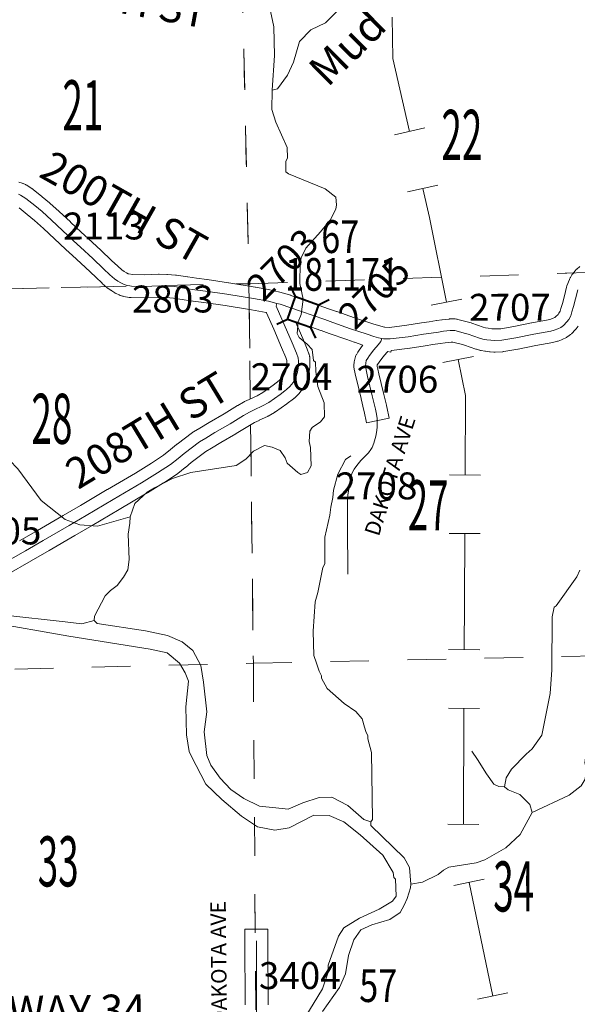
# Model space of a CAD drawing. Extents: x 79.6 to 123.6, y -86.1 to -52.1.
# Drawn here: x 95.6 to 97, y -68.6 to -66 of the extents above; entities that cross this region are included whole.
import ezdxf
from ezdxf.enums import TextEntityAlignment as Align

# ---------------------------------------------------------------- set-up
doc = ezdxf.new("R2010")
doc.units = ezdxf.units.MI
doc.header["$MEASUREMENT"] = 0
doc.linetypes.add('DGN Style 1', pattern=[0.03005, 5e-05, -0.03])
for name, color, linetype, lineweight in [('tdCoHydroRiver', 5, 'Continuous', 0), ('tdCoHydroTxtLg', 5, 'Continuous', 0), ('tdCoPipe', 7, 'Continuous', 13), ('tdCoSecRdNmbr', 1, 'Continuous', 13), ('tdCoSecRdTxt', 7, 'Continuous', 0), ('tdCoSecRteBand', 7, 'Continuous', 30), ('tdCoSecRteCL', 7, 'Continuous', 0), ('tdCoSectLine', 7, 'DGN Style 1', 13), ('tdCoSectLinePart', 7, 'DGN Style 1', 13), ('tdCoSectNmbr', 7, 'Continuous', 0), ('tdCoStrucSec', 7, 'Continuous', 40), ('tdCoStrucSecCoName', 7, 'Continuous', 0), ('tdCoStrucSecFHWANum', 7, 'Continuous', 0), ('tdCoSurfGravel', 1, 'Continuous', 0), ('tdCoSurfLNO', 9, 'Continuous', 0)]:
    doc.layers.add(name, color=color, linetype=linetype, lineweight=lineweight)
doc.styles.add('Style-Century Gothic', font='GOTHIC.TTF')
doc.styles.add('Style-Trebuchet MS', font='trebucbd.ttf')
doc.styles.add('Style-Tw Cen MT', font='TCM_____.TTF')
doc.styles.add('Style-Tw Cen MT IF', font='TCMI____.TTF')

# ---------------------------------------------------------------- blocks, each defined once
blk = doc.blocks.new('Bridge-Small')
at = {"layer": 'tdCoStrucSec', "color": 7, "linetype": 'Continuous', "lineweight": 40}
for p, q in [((-0.0313, 0.0313), (-0.0534, 0.0534)), ((0.0313, 0.0313), (0.0534, 0.0534)), ((-0.0313, -0.0313), (-0.0534, -0.0534)), ((0.0313, -0.0313), (0.0534, -0.0534))]:
    blk.add_line(p, q, dxfattribs=at)
at = {"layer": 'tdCoStrucSec', "color": 7, "linetype": 'Continuous', "lineweight": 40, "flags": 128}
blk.add_lwpolyline([(-0.0313, 0.0313), (0.0313, 0.0313), (0.0313, -0.0313), (-0.0313, -0.0313), (-0.0313, 0.0313)], close=True, dxfattribs=at)

msp = doc.modelspace()

# ---------------------------------------------------------------- linework, layer by layer
at = {"layer": 'tdCoHydroRiver', "color": 5, "linetype": 'Continuous', "lineweight": 0, "flags": 128}
for points in [[(96.2105, -66.2292), (96.2164, -66.1391), (96.2149, -66.0649), (96.2061, -66.024), (96.2011, -66.0131), (96.1738, -65.99), (96.1483, -65.9779), (96.0214, -65.9474), (96.0053, -65.9352), (95.9779, -65.9073), (95.9385, -65.8371), (95.8886, -65.7908), (95.8836, -65.7767), (95.8832, -65.7578)], [(96.406, -65.9961), (96.3488, -66.0542), (96.3113, -66.0723), (96.282, -66.1029), (96.2658, -66.157), (96.2507, -66.1904), (96.2246, -66.2257), (96.2105, -66.2292)], [(96.2105, -66.2292), (96.21, -66.2797), (96.2201, -66.3126), (96.2499, -66.3783), (96.2505, -66.4052), (96.246, -66.4147), (96.2465, -66.4415), (96.2529, -66.4461), (96.3485, -66.4852), (96.3758, -66.5067), (96.3778, -66.5272), (96.3764, -66.5382), (96.3613, -66.567), (96.3366, -66.5975), (96.2981, -66.6394), (96.286, -66.6649), (96.2831, -66.6776), (96.2826, -66.7313), (96.2914, -66.7721), (96.2859, -66.8117), (96.2784, -66.8308), (96.2759, -66.8609), (96.2809, -66.8718), (96.3018, -66.8887), (96.3147, -66.9027), (96.3184, -66.931), (96.3233, -66.9356), (96.3238, -66.9593), (96.3293, -66.9986), (96.346, -67.0409), (96.3468, -67.0772), (96.336, -67.0901), (96.3142, -67.1047), (96.3081, -67.1143), (96.3071, -67.1412), (96.3106, -67.1569), (96.3116, -67.2043), (96.3025, -67.2218), (96.2852, -67.2269), (96.2773, -67.2223), (96.2499, -67.1977), (96.2449, -67.1836), (96.2318, -67.1649), (96.2111, -67.1559), (96.1905, -67.1516), (96.1624, -67.1664), (96.1423, -67.1873), (96.1174, -67.2036), (95.9994, -67.2219), (95.9524, -67.2371), (95.9055, -67.2618), (95.8868, -67.2733), (95.8543, -67.3024), (95.8424, -67.3373)], [(95.8424, -67.3373), (95.7577, -67.3612), (95.7118, -67.3575), (95.6736, -67.3441), (95.611, -67.2949), (95.5509, -67.2125), (95.5073, -67.1676), (95.4849, -67.1523), (95.445, -67.1358), (95.3497, -67.1078), (95.302, -67.0883), (95.2022, -67.0731), (95.1831, -67.0656), (95.1075, -66.9993), (95.0675, -66.9765), (95.0311, -66.9709), (94.9914, -66.9591)], [(96.4684, -67.9492), (96.4592, -67.9131), (96.459, -67.9052), (96.4541, -67.8943), (96.4507, -67.8833), (96.4439, -67.8613), (96.4277, -67.8427), (96.3973, -67.8213), (96.3538, -67.7827), (96.3391, -67.7562), (96.3389, -67.7499), (96.3324, -67.7374), (96.3256, -67.717), (96.3189, -67.6967), (96.3175, -67.6335), (96.3222, -67.5577), (96.3296, -67.5338), (96.3425, -67.4688), (96.347, -67.4593), (96.3471, -67.3898), (96.3601, -67.3327), (96.3628, -67.3121), (96.3686, -67.2867), (96.3698, -67.2677), (96.3815, -67.2265), (96.4012, -67.1881), (96.4152, -67.1784)], [(95.8424, -67.3373), (95.8411, -67.3532), (95.837, -67.3817), (95.84, -67.4479), (95.8358, -67.4748), (95.8252, -67.494), (95.8083, -67.5149), (95.7912, -67.5279), (95.7773, -67.5424), (95.75, -67.5951), (95.7486, -67.6061)], [(97.0088, -67.4752), (97.0013, -67.4927), (96.9476, -67.5681), (96.9429, -67.5713), (96.9372, -67.5967), (96.9369, -67.7341), (96.9319, -67.7957), (96.9105, -67.9035), (96.8857, -67.9396)], [(95.7486, -67.6061), (95.7166, -67.6146), (95.6738, -67.6095), (95.5171, -67.5923), (95.2429, -67.617), (95.1722, -67.6327), (95.1349, -67.6572), (95.0853, -67.704), (94.9772, -67.8153), (94.9387, -67.8603), (94.8553, -67.9473), (94.7962, -67.9982)], [(96.0005, -67.9575), (95.9958, -67.9466), (95.9885, -67.9026), (95.987, -67.83), (95.9935, -67.7635), (95.9851, -67.7416), (95.9704, -67.7167), (95.9383, -67.6905), (95.8939, -67.6804), (95.6832, -67.647), (95.4756, -67.6103)], [(96.0416, -67.9567), (96.0342, -67.8953), (96.041, -67.8431), (96.033, -67.7659), (96.0258, -67.7234), (96.0045, -67.6844), (95.9771, -67.6613), (95.9389, -67.6447), (95.8818, -67.6333), (95.7567, -67.6139), (95.7486, -67.6061)], [(96.8134, -68.0382), (96.7992, -68.0369), (96.7864, -68.0309), (96.7669, -68.0045), (96.744, -67.9671), (96.7293, -67.9453)], [(96.8857, -67.9396), (96.87, -67.9533), (96.8314, -67.992), (96.8176, -68.0144), (96.8134, -68.0382)], [(97.0364, -67.9364), (97.0247, -67.9548), (97.022, -67.9754), (97.0255, -67.9895), (97.0229, -68.018), (97.0122, -68.0356), (96.9812, -68.0599), (96.8858, -68.1045)], [(96.0005, -67.9575), (96.0382, -68.0309), (96.0801, -68.0711), (96.1315, -68.1142), (96.1731, -68.1417), (96.2175, -68.1502), (96.2553, -68.1447), (96.3193, -68.1118), (96.3588, -68.1125), (96.397, -68.1291), (96.4388, -68.1629), (96.4983, -68.2153), (96.5245, -68.2606), (96.5264, -68.2731), (96.5312, -68.2778), (96.5322, -68.322), (96.523, -68.3348), (96.4887, -68.356), (96.4371, -68.3792), (96.3966, -68.4037), (96.3828, -68.4261), (96.356, -68.5009), (96.3549, -68.5214), (96.3416, -68.5628), (96.2958, -68.6379)], [(96.4665, -68.1292), (96.449, -68.1232), (96.4072, -68.0863), (96.3657, -68.065), (96.3325, -68.0657), (96.2902, -68.0793), (96.2527, -68.0958), (96.2368, -68.0946), (96.1783, -68.0879), (96.1368, -68.0683), (96.1032, -68.0453), (96.0757, -68.0159), (96.0513, -67.9817), (96.0416, -67.9567)], [(96.4684, -67.9492), (96.4711, -68.1228), (96.4665, -68.1292)], [(96.8858, -68.1045), (96.8791, -68.0842), (96.8533, -68.0579), (96.823, -68.0459), (96.8134, -68.0382)], [(96.8858, -68.1045), (96.8539, -68.162), (96.8168, -68.196), (96.7622, -68.2271), (96.7403, -68.2355), (96.6695, -68.2464), (96.6554, -68.2546), (96.6415, -68.266), (96.6008, -68.2858), (96.571, -68.2911)], [(96.571, -68.2911), (96.5669, -68.247), (96.5537, -68.2221), (96.4667, -68.1387), (96.4665, -68.1292)], [(96.3412, -68.6212), (96.3857, -68.5587), (96.4007, -68.5236), (96.4092, -68.4761), (96.4225, -68.4348), (96.4409, -68.4091), (96.469, -68.3959), (96.5161, -68.3823), (96.5425, -68.3644), (96.5532, -68.3452), (96.5607, -68.3277), (96.5696, -68.3006), (96.571, -68.2911)]]:
    msp.add_lwpolyline(points, dxfattribs=at)
at = {"layer": 'tdCoPipe', "color": 7, "linetype": 'Continuous', "lineweight": 0}
for p, q in [((96.5281, -66.3452), (96.6067, -66.3271)), ((96.5622, -66.4936), (96.6407, -66.4755)), ((96.6237, -66.7875), (96.7028, -66.7715)), ((96.6538, -66.9367), (96.7328, -66.9207)), ((96.6708, -67.228), (96.7515, -67.2284)), ((96.67, -67.3802), (96.7506, -67.3806)), ((96.6686, -67.6817), (96.7493, -67.682)), ((96.668, -67.8339), (96.7485, -67.8342)), ((96.6667, -68.1353), (96.7474, -68.1356)), ((96.6821, -68.2944), (96.761, -68.2779)), ((96.7437, -68.5894), (96.8227, -68.5729))]:
    msp.add_line(p, q, dxfattribs=at)
at = {"layer": 'tdCoPipe', "color": 7, "linetype": 'Continuous', "lineweight": 0, "flags": 128}
for points in [[(96.5222, -66.0397), (96.524, -66.1473), (96.5674, -66.3362)], [(96.6015, -66.4845), (96.6187, -66.5596), (96.6632, -66.7795)], [(96.6934, -66.9287), (96.7123, -67.022), (96.7112, -67.2282)], [(96.7104, -67.3804), (96.7095, -67.5573), (96.7089, -67.6818)], [(96.7083, -67.834), (96.7071, -68.1354)], [(96.7216, -68.2861), (96.7832, -68.5812)]]:
    msp.add_lwpolyline(points, dxfattribs=at)
at = {"layer": 'tdCoSecRteBand', "color": 7, "linetype": 'Continuous', "lineweight": 0, "flags": 128}
for points in [[(95.5534, -66.4679), (95.5618, -66.4706), (95.5622, -66.4707), (95.564, -66.4714), (95.565, -66.4718), (95.5704, -66.4743), (95.5713, -66.4747), (95.573, -66.4756), (95.5742, -66.4763), (95.588, -66.4852), (95.5885, -66.4855), (95.5901, -66.4867), (95.5906, -66.4871), (95.6133, -66.5053), (95.6138, -66.5058), (95.6328, -66.5218), (95.6333, -66.5222), (95.6334, -66.5223), (95.6578, -66.544), (95.6583, -66.5445), (95.6872, -66.5714), (95.6875, -66.5716), (95.7152, -66.5982), (95.7331, -66.6141), (95.7335, -66.6144), (95.766, -66.6445), (95.7664, -66.6449), (95.7942, -66.6714), (95.81, -66.6863), (95.8204, -66.6954), (95.8265, -66.6997), (95.8327, -66.7035), (95.8375, -66.7057), (95.8389, -66.7062), (95.8483, -66.7079), (95.8796, -66.7086), (95.9161, -66.7074), (95.9171, -66.7073), (95.9178, -66.7073), (95.9375, -66.7078), (95.9387, -66.7079), (95.9389, -66.7079), (95.9599, -66.7094), (95.9617, -66.7096), (95.9623, -66.7097), (95.9914, -66.7141), (95.9916, -66.7141), (96.014, -66.7177), (96.0413, -66.7211), (96.0416, -66.7212), (96.0419, -66.7212), (96.0976, -66.7291), (96.0983, -66.7292), (96.1668, -66.7405), (96.1675, -66.7407), (96.2012, -66.747), (96.2013, -66.7466), (96.2015, -66.7466), (96.2015, -66.7465), (96.2305, -66.7539), (96.2595, -66.7612), (96.2594, -66.7614), (96.2596, -66.7614), (96.2593, -66.7628), (96.2961, -66.7753), (96.2961, -66.7753), (96.2965, -66.7754), (96.3569, -66.7968), (96.3779, -66.8039), (96.378, -66.8039), (96.3784, -66.804), (96.4241, -66.8202), (96.443, -66.8268), (96.4669, -66.8346), (96.467, -66.8346), (96.4747, -66.8372), (96.4749, -66.8367), (96.5026, -66.8447), (96.503, -66.8448), (96.5154, -66.8451), (96.5599, -66.8398), (96.5982, -66.8335), (96.5987, -66.8334), (96.6186, -66.8305), (96.6375, -66.8275), (96.6377, -66.8275), (96.651, -66.8255), (96.6515, -66.8255), (96.6519, -66.8254), (96.6603, -66.8244), (96.6606, -66.8244), (96.6697, -66.8234), (96.6709, -66.8233), (96.672, -66.8233), (96.6804, -66.823), (96.6813, -66.823), (96.6832, -66.8231), (96.6852, -66.8233), (96.6853, -66.8233), (96.689, -66.8238), (96.6908, -66.8241), (96.6925, -66.8244), (96.7201, -66.8316), (96.7204, -66.8317), (96.7204, -66.8317), (96.7268, -66.8334), (96.7287, -66.834), (96.7292, -66.8341), (96.7584, -66.8447), (96.764, -66.8463), (96.7712, -66.8474), (96.7812, -66.8485), (96.7888, -66.8491)], [(95.5555, -67.3992), (95.6017, -67.3726), (95.6684, -67.3335), (95.6686, -67.3334), (95.6686, -67.3334), (95.7133, -67.3076), (95.7829, -67.266), (95.7831, -67.2659), (95.8558, -67.2234), (95.8972, -67.1976), (95.9291, -67.1772), (95.9473, -67.1624), (95.9627, -67.1495), (95.9637, -67.1486), (95.9639, -67.1485), (96.0039, -67.1184), (96.0053, -67.1174), (96.0064, -67.1167), (96.0227, -67.1068), (96.0231, -67.1066), (96.0473, -67.0925), (96.0473, -67.0925), (96.0864, -67.0698), (96.1207, -67.0483), (96.1216, -67.0478), (96.1217, -67.0478), (96.1367, -67.0391), (96.1384, -67.0383), (96.1393, -67.0378), (96.1515, -67.0323), (96.1715, -67.0225), (96.1862, -67.0143), (96.2136, -66.9951), (96.2288, -66.9834), (96.2345, -66.9783), (96.2404, -66.9709), (96.2438, -66.9652), (96.2471, -66.955), (96.2487, -66.9425), (96.2489, -66.9342), (96.2486, -66.931), (96.2458, -66.9234), (96.2352, -66.8972), (96.2147, -66.8495), (96.1959, -66.8071), (96.195, -66.8069), (96.1567, -66.7997), (96.0888, -66.7884), (96.0337, -66.7806), (96.0061, -66.7772), (96.0059, -66.7772), (96.005, -66.7771), (95.9822, -66.7734), (95.9544, -66.7692), (95.9354, -66.7678), (95.9172, -66.7674), (95.8808, -66.7686), (95.8798, -66.7686), (95.8792, -66.7686), (95.8446, -66.7678), (95.8433, -66.7678), (95.8414, -66.7676), (95.84, -66.7674), (95.8262, -66.7649), (95.8256, -66.7648), (95.8237, -66.7643), (95.822, -66.7638), (95.8168, -66.7621), (95.8167, -66.762), (95.8148, -66.7614), (95.8136, -66.7608), (95.8057, -66.7571), (95.8051, -66.7568), (95.8034, -66.7559), (95.8026, -66.7555), (95.7943, -66.7503), (95.7934, -66.7497), (95.7929, -66.7494), (95.7847, -66.7437), (95.7836, -66.7429), (95.7821, -66.7416), (95.7821, -66.7416), (95.77, -66.731), (95.7693, -66.7304), (95.753, -66.7151), (95.7528, -66.7149), (95.7251, -66.6884), (95.6929, -66.6587), (95.6749, -66.6426), (95.6741, -66.6419), (95.6462, -66.6151), (95.6177, -66.5886), (95.5938, -66.5674), (95.5754, -66.5519), (95.5542, -66.5348)], [(96.7888, -66.8491), (96.8038, -66.8485), (96.8376, -66.8425), (96.8841, -66.8336), (96.8842, -66.8336), (96.9266, -66.8257), (96.9337, -66.8237), (96.94, -66.8214), (96.9439, -66.8195), (96.9467, -66.8173), (96.9525, -66.8114), (96.955, -66.8079), (96.9578, -66.8032), (96.9601, -66.7961), (96.9638, -66.7834), (96.9691, -66.7633), (96.9744, -66.741), (96.9746, -66.7402), (96.9752, -66.7383), (96.9756, -66.7372), (96.982, -66.7205), (96.9823, -66.7197), (96.9831, -66.7179), (96.984, -66.7162), (96.9845, -66.7155), (96.9884, -66.709), (96.989, -66.7081), (96.9902, -66.7065), (96.9907, -66.7058), (96.9971, -66.698), (96.9978, -66.6971), (96.9992, -66.6957), (97.0006, -66.6943), (97.001, -66.6939), (97.0089, -66.6873)], [(97.0044, -66.8421), (96.9997, -66.8485), (96.9993, -66.8491), (96.998, -66.8506), (96.997, -66.8517), (96.9881, -66.8608), (96.9878, -66.8611), (96.9864, -66.8625), (96.9849, -66.8637), (96.9846, -66.8639), (96.9777, -66.8691), (96.9764, -66.87), (96.9747, -66.8711), (96.9731, -66.8719), (96.9652, -66.8759), (96.9651, -66.876), (96.9633, -66.8768), (96.962, -66.8773), (96.9531, -66.8805), (96.9526, -66.8807), (96.9513, -66.8811), (96.9419, -66.8838), (96.9413, -66.8839), (96.9394, -66.8844), (96.939, -66.8845), (96.8952, -66.8926), (96.8487, -66.9015), (96.8483, -66.9015), (96.8123, -66.9079), (96.811, -66.9081), (96.809, -66.9083), (96.8082, -66.9084), (96.7895, -66.9091), (96.7883, -66.9091), (96.7864, -66.9091), (96.7861, -66.9091), (96.7762, -66.9083), (96.7751, -66.9082), (96.764, -66.907), (96.7634, -66.9069), (96.7629, -66.9068), (96.753, -66.9054), (96.7516, -66.9051), (96.7497, -66.9047), (96.749, -66.9045), (96.7406, -66.902), (96.7395, -66.9016), (96.7389, -66.9014), (96.71, -66.891), (96.7049, -66.8896), (96.6795, -66.8831), (96.675, -66.8832), (96.6671, -66.884), (96.6593, -66.885), (96.6466, -66.8868), (96.6277, -66.8898), (96.6275, -66.8898), (96.6077, -66.8927), (96.569, -66.8991), (96.5681, -66.8993), (96.5677, -66.8993), (96.5204, -66.905), (96.5196, -66.9051), (96.5187, -66.9093), (96.5107, -66.9076), (96.5084, -66.9103), (96.5083, -66.9104), (96.4979, -66.9224), (96.488, -66.9352), (96.4843, -66.9411), (96.4833, -66.9427), (96.4831, -66.9448), (96.4833, -66.9468), (96.4846, -66.9532), (96.4876, -66.9659), (96.4876, -66.9659), (96.4997, -67.0161), (96.5073, -67.0471), (96.5076, -67.0484), (96.5082, -67.0514), (96.5141, -67.0808), (96.4553, -67.0926), (96.4494, -67.0631), (96.4489, -67.0608), (96.4414, -67.0304), (96.4414, -67.0302), (96.4293, -66.9799), (96.4261, -66.9666), (96.4258, -66.9655), (96.4241, -66.9569), (96.4241, -66.9568), (96.4238, -66.9549), (96.4236, -66.9535), (96.4231, -66.9476), (96.4231, -66.947), (96.423, -66.9451), (96.4231, -66.9431), (96.4231, -66.9431), (96.4236, -66.9357), (96.4238, -66.9337), (96.4241, -66.9318), (96.4244, -66.9307), (96.4258, -66.9245), (96.426, -66.9237), (96.4266, -66.9219), (96.4273, -66.92), (96.4281, -66.9182), (96.429, -66.9165), (96.4293, -66.9161), (96.433, -66.9099), (96.4334, -66.9093), (96.4381, -66.9019), (96.4385, -66.9013), (96.4396, -66.8997), (96.4397, -66.8995), (96.4464, -66.891), (96.4241, -66.8837), (96.4238, -66.8836), (96.4236, -66.8836), (96.4044, -66.8769), (96.4042, -66.8768), (96.3585, -66.8606), (96.3375, -66.8536), (96.3375, -66.8535), (96.3371, -66.8534), (96.2767, -66.832), (96.2717, -66.8304), (96.2904, -66.8738), (96.2906, -66.8741), (96.2907, -66.8744), (96.3015, -66.9013), (96.3018, -66.902), (96.3063, -66.9138), (96.3066, -66.9147), (96.3071, -66.9166), (96.3076, -66.9185), (96.3079, -66.9204), (96.3081, -66.9219), (96.3088, -66.9307), (96.3088, -66.9313), (96.3089, -66.9332), (96.3089, -66.9339), (96.3087, -66.9455), (96.3086, -66.9468), (96.3084, -66.9487), (96.3084, -66.9488), (96.3062, -66.9655), (96.3059, -66.9674), (96.3054, -66.9693), (96.305, -66.9708), (96.2998, -66.9868), (96.2997, -66.9873), (96.299, -66.9891), (96.2982, -66.9909), (96.2972, -66.9926), (96.297, -66.993), (96.2909, -67.0033), (96.29, -67.0046), (96.2889, -67.0062), (96.2886, -67.0066), (96.2799, -67.0175), (96.279, -67.0186), (96.2777, -67.02), (96.2767, -67.021), (96.2683, -67.0286), (96.2679, -67.029), (96.2663, -67.0303), (96.2663, -67.0303), (96.2495, -67.0431), (96.2486, -67.0438), (96.2195, -67.0643), (96.2189, -67.0647), (96.2172, -67.0657), (96.2168, -67.0659), (96.2001, -67.0753), (96.1987, -67.076), (96.1986, -67.0761), (96.1774, -67.0864), (96.1766, -67.0868), (96.1653, -67.0919), (96.152, -67.0995), (96.1177, -67.1209), (96.1169, -67.1214), (96.0775, -67.1444), (96.0535, -67.1583), (96.0388, -67.1672), (96.0007, -67.1959), (95.9858, -67.2085), (95.9854, -67.2088), (95.9656, -67.2248), (95.965, -67.2253), (95.9634, -67.2265), (95.9629, -67.2268), (95.9294, -67.2483), (95.9291, -67.2484), (95.8871, -67.2746), (95.8864, -67.275), (95.8135, -67.3176), (95.7439, -67.3592), (95.7435, -67.3594), (95.7435, -67.3595), (95.6987, -67.3853), (95.632, -67.4244), (95.6318, -67.4246), (95.6317, -67.4246), (95.5854, -67.4512), (95.522, -67.4877)], [(96.1404, -68.6042), (96.1399, -68.4377), (96.1398, -68.4077), (96.1998, -68.4075), (96.1999, -68.4375), (96.2004, -68.6042)]]:
    msp.add_lwpolyline(points, dxfattribs=at)
at = {"layer": 'tdCoSecRteCL', "color": 7, "linetype": 'Continuous', "lineweight": 13, "flags": 128}
for points in [[(95.5526, -66.4991), (95.558, -66.5016), (95.5718, -66.5105), (95.5945, -66.5287), (95.6135, -66.5447), (95.6379, -66.5664), (95.6667, -66.5933), (95.6949, -66.6202), (95.7131, -66.6365), (95.7457, -66.6666), (95.7735, -66.6932), (95.7898, -66.7085), (95.8019, -66.7191), (95.81, -66.7248), (95.8184, -66.7299), (95.8263, -66.7336), (95.8315, -66.7354), (95.8453, -66.7378), (95.8798, -66.7386), (95.9171, -66.7373), (95.9368, -66.7378), (95.9577, -66.7393), (95.9868, -66.7438), (96.0098, -66.7474), (96.0376, -66.7509), (96.0934, -66.7588), (96.1619, -66.7701), (96.2014, -66.7775), (96.2231, -66.783), (96.2317, -66.7852), (96.2865, -66.8037), (96.3471, -66.8251), (96.3683, -66.8323), (96.4142, -66.8486), (96.4334, -66.8552), (96.4576, -66.8631), (96.4749, -66.8688), (96.4865, -66.872), (96.4954, -66.8738), (96.4995, -66.8747), (96.5168, -66.8752), (96.5641, -66.8695), (96.6031, -66.8631), (96.6231, -66.8601), (96.6421, -66.8572), (96.6554, -66.8552), (96.6638, -66.8542), (96.6729, -66.8532), (96.6813, -66.853), (96.685, -66.8535), (96.7126, -66.8606), (96.719, -66.8624), (96.7491, -66.8732), (96.7575, -66.8757), (96.7674, -66.8772), (96.7785, -66.8784), (96.7883, -66.8791), (96.8071, -66.8784), (96.8431, -66.872), (96.8897, -66.8631), (96.9336, -66.855), (96.9429, -66.8523), (96.9518, -66.8491), (96.9597, -66.8451), (96.9666, -66.8399), (96.9755, -66.8308), (96.9802, -66.8244), (96.9854, -66.8155), (96.9888, -66.8049), (96.9928, -66.7913), (96.9982, -66.7706), (97.0036, -66.7479)], [(96.2435, -67.0099), (96.2481, -67.0065), (96.2565, -66.9988), (96.2651, -66.988), (96.2713, -66.9776), (96.2764, -66.9616), (96.2787, -66.9448), (96.2789, -66.9332), (96.2782, -66.9243), (96.2737, -66.9125), (96.2629, -66.8856), (96.2422, -66.8375), (96.2212, -66.7902), (96.2231, -66.783)], [(96.4788, -67.0573), (96.4782, -67.0543), (96.4706, -67.0232), (96.4585, -66.9729), (96.4553, -66.9596), (96.4535, -66.951), (96.453, -66.9451), (96.4535, -66.9377), (96.455, -66.9315), (96.4587, -66.9253), (96.4634, -66.9179), (96.4747, -66.9034), (96.4856, -66.8908), (96.493, -66.8822), (96.4954, -66.8738)], [(95.507, -67.4617), (95.5704, -67.4252), (95.6168, -67.3986), (95.6836, -67.3594), (95.7285, -67.3335), (95.7983, -67.2918), (95.8713, -67.2491), (95.9132, -67.223), (95.9467, -67.2015), (95.9665, -67.1855), (95.982, -67.1724), (96.0219, -67.1423), (96.0382, -67.1325), (96.0624, -67.1184), (96.1018, -67.0955), (96.1366, -67.0738), (96.1517, -67.0652), (96.1642, -67.0595), (96.1854, -67.0491), (96.2022, -67.0398), (96.2313, -67.0193), (96.2435, -67.0099)], [(96.1693, -68.7274), (96.1699, -68.6645), (96.1704, -68.6043), (96.1699, -68.4376)]]:
    msp.add_lwpolyline(points, dxfattribs=at)
at = {"layer": 'tdCoSectLine', "color": 7, "linetype": 'DGN Style 1', "lineweight": 0, "flags": 128}
for points in [[(96.1284, -65.7282), (96.1505, -66.7317)], [(96.1505, -66.7317), (97.1462, -66.6986)], [(95.1323, -66.7532), (96.1505, -66.7317)], [(96.1505, -66.7317), (96.162, -67.717)], [(96.162, -67.717), (97.1527, -67.6957)], [(95.1432, -67.7426), (96.162, -67.717)], [(96.162, -67.717), (96.169, -68.7245)]]:
    msp.add_lwpolyline(points, dxfattribs=at)
at = {"layer": 'tdCoSectLinePart', "color": 7, "linetype": 'DGN Style 1', "lineweight": 0, "flags": 128}
for points in [[(96.1327, -65.9221), (96.1505, -66.7317)], [(96.1505, -66.7317), (96.9922, -66.7037)], [(95.2635, -66.7504), (95.7795, -66.7395)], [(96.1165, -66.7324), (96.1505, -66.7317)], [(96.1505, -66.7317), (96.1506, -66.7383)], [(96.1513, -66.7994), (96.154, -67.0303)], [(96.1548, -67.098), (96.162, -67.717)], [(96.162, -67.717), (97.1527, -67.6957)], [(95.1432, -67.7426), (96.162, -67.717)], [(96.162, -67.717), (96.1668, -68.4076)]]:
    msp.add_lwpolyline(points, dxfattribs=at)
at = {"layer": 'tdCoSurfGravel', "color": 1, "linetype": 'Continuous', "lineweight": 0, "flags": 128}
for points in [[(95.5526, -66.4991), (95.558, -66.5016), (95.5718, -66.5105), (95.5945, -66.5287), (95.6135, -66.5447), (95.6379, -66.5664), (95.6667, -66.5933), (95.6949, -66.6202), (95.7131, -66.6365), (95.7457, -66.6666), (95.7735, -66.6932), (95.7898, -66.7085), (95.8019, -66.7191), (95.81, -66.7248), (95.8184, -66.7299), (95.8263, -66.7336), (95.8315, -66.7354), (95.8453, -66.7378), (95.8798, -66.7386), (95.9171, -66.7373), (95.9368, -66.7378), (95.9577, -66.7393), (95.9868, -66.7438), (96.0098, -66.7474), (96.0376, -66.7509), (96.0934, -66.7588), (96.1619, -66.7701), (96.2014, -66.7775), (96.2231, -66.783), (96.2317, -66.7852), (96.2865, -66.8037), (96.3471, -66.8251), (96.3683, -66.8323), (96.4142, -66.8486), (96.4334, -66.8552), (96.4576, -66.8631), (96.4749, -66.8688), (96.4865, -66.872), (96.4954, -66.8738), (96.4995, -66.8747), (96.5168, -66.8752), (96.5641, -66.8695), (96.6031, -66.8631), (96.6231, -66.8601), (96.6421, -66.8572), (96.6554, -66.8552), (96.6638, -66.8542), (96.6729, -66.8532), (96.6813, -66.853), (96.685, -66.8535), (96.7126, -66.8606), (96.719, -66.8624), (96.7491, -66.8732), (96.7575, -66.8757), (96.7674, -66.8772), (96.7785, -66.8784), (96.7883, -66.8791), (96.8071, -66.8784), (96.8431, -66.872), (96.8897, -66.8631), (96.9336, -66.855), (96.9429, -66.8523), (96.9518, -66.8491), (96.9597, -66.8451), (96.9666, -66.8399), (96.9755, -66.8308), (96.9802, -66.8244), (96.9854, -66.8155), (96.9888, -66.8049), (96.9928, -66.7913), (96.9982, -66.7706), (97.0036, -66.7479)], [(96.2435, -67.0099), (96.2481, -67.0065), (96.2565, -66.9988), (96.2651, -66.988), (96.2713, -66.9776), (96.2764, -66.9616), (96.2787, -66.9448), (96.2789, -66.9332), (96.2782, -66.9243), (96.2737, -66.9125), (96.2629, -66.8856), (96.2422, -66.8375), (96.2212, -66.7902), (96.2231, -66.783)], [(96.4788, -67.0573), (96.4782, -67.0543), (96.4706, -67.0232), (96.4585, -66.9729), (96.4553, -66.9596), (96.4535, -66.951), (96.453, -66.9451), (96.4535, -66.9377), (96.455, -66.9315), (96.4587, -66.9253), (96.4634, -66.9179), (96.4747, -66.9034), (96.4856, -66.8908), (96.493, -66.8822), (96.4954, -66.8738)], [(95.507, -67.4617), (95.5704, -67.4252), (95.6168, -67.3986), (95.6836, -67.3594), (95.7285, -67.3335), (95.7983, -67.2918), (95.8713, -67.2491), (95.9132, -67.223), (95.9467, -67.2015), (95.9665, -67.1855), (95.982, -67.1724), (96.0219, -67.1423), (96.0382, -67.1325), (96.0624, -67.1184), (96.1018, -67.0955), (96.1366, -67.0738), (96.1517, -67.0652), (96.1642, -67.0595), (96.1854, -67.0491), (96.2022, -67.0398), (96.2313, -67.0193), (96.2435, -67.0099)], [(96.1693, -68.7274), (96.1699, -68.6645), (96.1704, -68.6043), (96.1699, -68.4376)]]:
    msp.add_lwpolyline(points, dxfattribs=at)
at = {"layer": 'tdCoSurfLNO', "color": 9, "linetype": 'Continuous', "lineweight": 0, "flags": 128}
msp.add_lwpolyline([(96.4074, -67.486), (96.4062, -67.3589), (96.4059, -67.3224), (96.4062, -67.2943), (96.4069, -67.2802), (96.4094, -67.2654), (96.4138, -67.2412), (96.4161, -67.2309), (96.4183, -67.223), (96.4237, -67.2129), (96.4306, -67.2033), (96.4412, -67.1909), (96.4506, -67.1808), (96.4604, -67.1712), (96.4671, -67.1621), (96.4701, -67.1569), (96.4743, -67.1456), (96.4794, -67.128), (96.4814, -67.1182), (96.4831, -67.1054), (96.4836, -67.0915), (96.4831, -67.0819), (96.4814, -67.0703), (96.4797, -67.0616), (96.4788, -67.0573)], dxfattribs=at)

# ---------------------------------------------------------------- block references
at = {"layer": 'tdCoStrucSec', "color": 7, "linetype": 'Continuous', "lineweight": 40, "xscale": 1.000002108778167, "yscale": 1.000002108778167, "zscale": 1.000002108778167, "rotation": 340.5233508804661}
msp.add_blockref('Bridge-Small', (96.2908, -66.8053), dxfattribs=at)

# ---------------------------------------------------------------- texts
at = {"layer": 'tdCoHydroTxtLg', "color": 5, "linetype": 'Continuous', "lineweight": 0, "insert": (96.3544, -66.224), "char_height": 0.08, "attachment_point": 7, "rotation": 44.5671, "line_spacing_factor": 0.6, "style": 'Style-Tw Cen MT IF'}
msp.add_mtext('\\T1.102;Mud', dxfattribs=at)
at = {"layer": 'tdCoSecRdNmbr', "color": 1, "linetype": 'Continuous', "lineweight": 13, "style": 'Style-Tw Cen MT'}
for s, rotation, p in [('2113', 0.0728, (95.7742, -66.5469)), ('2703', 45.0717, (96.2126, -66.6571)), ('2705', 45.0718, (96.4506, -66.7312)), ('2803', 0.0729, (95.9528, -66.7365)), ('2707', 0.0735, (96.8278, -66.758)), ('2805', 0.0725, (95.5057, -67.3387))]:
    msp.add_text(s, height=0.07, rotation=rotation, dxfattribs=at).set_placement(p, align=Align.TOP_CENTER)
for s, rotation, p in [('2704', 0.0731, (96.1548, -66.9733)), ('2706', 0.0734, (96.4297, -66.9799)), ('3404', 0.0731, (96.1765, -68.5281))]:
    msp.add_text(s, height=0.07, rotation=rotation, dxfattribs=at).set_placement(p, align=Align.MIDDLE_LEFT)
at = {"layer": 'tdCoSecRdNmbr', "color": 9, "linetype": 'Continuous', "lineweight": 13, "style": 'Style-Tw Cen MT'}
msp.add_text('2708', height=0.07, rotation=0.0734, dxfattribs=at).set_placement((96.3755, -67.2568), align=Align.MIDDLE_LEFT)
at = {"layer": 'tdCoSecRdTxt', "color": 7, "linetype": 'Continuous', "lineweight": 0, "style": 'Style-Century Gothic', "width": 0.975}
for s, rotation, p in [('190TH ST', 349.6072, (95.8124, -65.9878)), ('200TH ST', 330.5247, (95.826, -66.5331)), ('208TH ST', 31.2245, (95.887, -67.1118)), ('OLD HIGHWAY 34', 0.7243, (95.4583, -68.6217))]:
    msp.add_text(s, height=0.08, rotation=rotation, dxfattribs=at).set_placement(p, align=Align.MIDDLE_CENTER)
at = {"layer": 'tdCoSecRdTxt', "color": 7, "linetype": 'Continuous', "lineweight": 0, "style": 'Style-Century Gothic'}
for rotation, p in [(72.6087, (96.5164, -67.2304)), (90.6087, (96.072, -68.4952))]:
    msp.add_text('DAKOTA AVE', height=0.04, rotation=rotation, dxfattribs=at).set_placement(p, align=Align.MIDDLE_CENTER)
at = {"layer": 'tdCoSectNmbr', "color": 7, "linetype": 'Continuous', "lineweight": 0, "style": 'Style-Century Gothic', "width": 0.538462}
for s, rotation, p in [('21', 0.0727, (95.7198, -66.3336)), ('22', 0.0735, (96.7032, -66.4104)), ('28', 0.0726, (95.6392, -67.1475)), ('27', 0.0733, (96.6156, -67.372)), ('33', 0.0726, (95.6556, -68.2965)), ('34', 0.0735, (96.8375, -68.3615))]:
    msp.add_text(s, height=0.13, rotation=rotation, dxfattribs=at).set_placement(p, align=Align.CENTER)
at = {"layer": 'tdCoStrucSecCoName', "color": 3, "linetype": 'Continuous', "lineweight": 70, "style": 'Style-Trebuchet MS', "width": 0.764706}
for s, p in [('67', (96.3873, -66.567)), ('57', (96.486, -68.5116))]:
    msp.add_text(s, height=0.085, dxfattribs=at).set_placement(p, align=Align.TOP_CENTER)
at = {"layer": 'tdCoStrucSecFHWANum', "color": 1, "linetype": 'Continuous', "lineweight": 70, "style": 'Style-Trebuchet MS', "width": 0.764706}
msp.add_text('181171', height=0.085, dxfattribs=at).set_placement((96.3921, -66.75), align=Align.CENTER)

doc.saveas('drawing.dxf')
